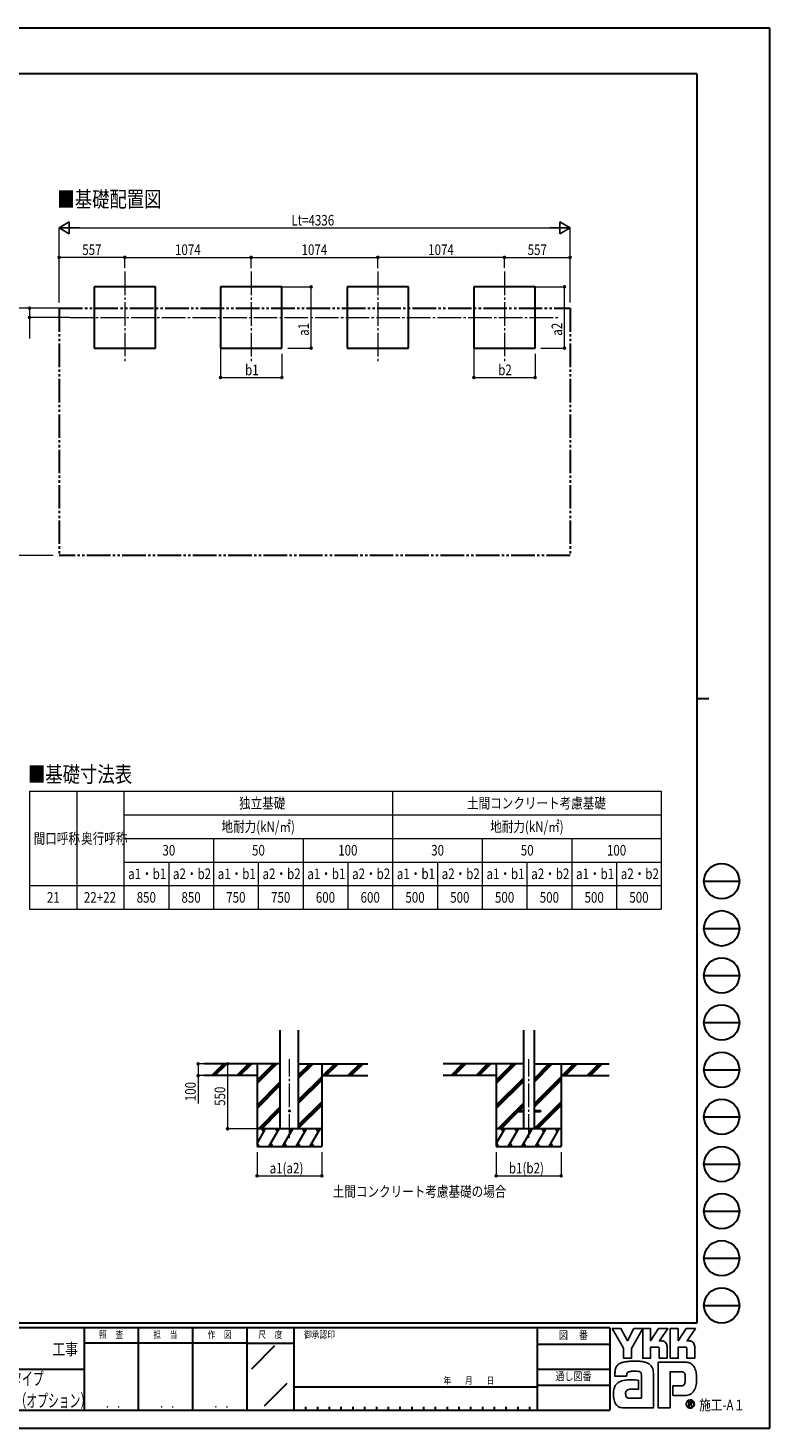
# Model space of a CAD drawing. Units: millimetres. Extents: x 0 to 16820, y 0 to 11880.
# Drawn here: x 10525 to 16820, y 0 to 11880 of the extents above; entities that cross this region are included whole.
import ezdxf
from ezdxf.enums import TextEntityAlignment as Align

# ---------------------------------------------------------------- set-up
doc = ezdxf.new("R2010")
doc.units = ezdxf.units.MM
doc.linetypes.add('YCENTER_1', pattern=[13, 10, -1, 1, -1])
doc.linetypes.add('YDIVIDE_1', pattern=[15, 10, -1, 1, -1, 1, -1])
for name, color, linetype, lineweight in [('TABLE1', 255, 'Continuous', 13), ('USER1', 3, 'Continuous', 13), ('YKK_12', 2, 'Continuous', 13), ('YKK_13', 4, 'Continuous', 30), ('YKK_A1', 4, 'Continuous', 30), ('YKK_D', 6, 'Continuous', 13), ('YKK_ZWAK', 7, 'Continuous', 30)]:
    doc.layers.add(name, color=color, linetype=linetype, lineweight=lineweight)
doc.styles.add('text-b', font='extslim2.shx', dxfattribs={"width": 0.8, "bigfont": 'extfont2.shx'})

msp = doc.modelspace()

# ---------------------------------------------------------------- linework, layer by layer
at = {"layer": 'TABLE1'}
for p, q in [((10538.03961511674, 5402.64824139874), (15898.03961511674, 5402.64824139874)), ((10538.03961511674, 5402.64824139874), (10538.03961511674, 4402.648241398739)), ((10938.03961511674, 5402.64824139874), (10938.03961511674, 4402.648241398739)), ((11338.03961511674, 5402.64824139874), (11338.03961511674, 4402.648241398739)), ((13618.03961511674, 5402.64824139874), (13618.03961511674, 4402.648241398739)), ((15898.03961511674, 5402.64824139874), (15898.03961511674, 4802.648241398739)), ((11338.03961511674, 5202.64824139874), (15898.03961511674, 5202.64824139874)), ((11338.03961511674, 5002.648241398739), (15898.03961511674, 5002.648241398739)), ((12098.03961511674, 5002.648241398739), (12098.03961511674, 4402.648241398739)), ((12858.03961511674, 5002.648241398739), (12858.03961511674, 4402.648241398739)), ((14378.03961511674, 5002.648241398739), (14378.03961511674, 4402.648241398739)), ((15138.03961511674, 5002.648241398739), (15138.03961511674, 4402.648241398739)), ((11338.03961511674, 4802.648241398739), (15898.03961511674, 4802.648241398739)), ((11718.03961511674, 4802.648241398739), (11718.03961511674, 4402.648241398739)), ((12478.03961511674, 4802.648241398739), (12478.03961511674, 4402.648241398739)), ((13238.03961511674, 4802.648241398739), (13238.03961511674, 4402.648241398739)), ((13998.03961511674, 4802.648241398739), (13998.03961511674, 4402.648241398739)), ((14758.03961511674, 4802.648241398739), (14758.03961511674, 4402.648241398739)), ((15518.03961511674, 4802.648241398739), (15518.03961511674, 4402.648241398739)), ((15898.03961511674, 4802.648241398739), (15898.03961511674, 4402.648241398739)), ((10538.03961511674, 4602.648241398739), (15898.03961511674, 4602.648241398739)), ((10538.03961511674, 4402.648241398739), (15898.03961511674, 4402.648241398739))]:
    msp.add_line(p, q, dxfattribs=at)
at = {"layer": 'YKK_12', "linetype": 'YCENTER_1', "ltscale": 20}
for p, q in [((11345.0396151167, 9813.919457749294), (11345.0396151167, 9033.749676424803)), ((12419.0396151167, 9813.419457749294), (12419.0396151167, 9033.249676424799)), ((13493.0396151167, 9813.41945774929), (13493.0396151167, 9033.249676424799)), ((14567.0396151167, 9813.919457749293), (14567.0396151167, 9033.749676424799)), ((10880.00476803047, 9423.834567087046), (15032.07446220292, 9423.834567087046)), ((12742.79011446195, 2463.44461137828), (12742.79002583122, 3129.480736945343)), ((14772.94156290849, 2463.444611178893), (14772.94147427777, 3129.480736745956))]:
    msp.add_line(p, q, dxfattribs=at)
at = {"layer": 'YKK_13', "ltscale": 20}
for p, q in [((14672.94155272117, 2694.499520078098), (14672.94155272117, 2685.499520078098)), ((14672.94155272117, 2694.499520078098), (14727.74155272116, 2694.499520078098)), ((14672.94155272117, 2685.499520078098), (14727.74155272116, 2685.499520078098)), ((14818.14155272117, 2694.499520078098), (14872.94155272117, 2694.499520078098)), ((14818.14155272117, 2685.499520078098), (14872.94155272117, 2685.499520078098)), ((14872.94155272117, 2694.499520078098), (14872.94155272117, 2685.499520078098))]:
    msp.add_line(p, q, dxfattribs=at)
msp.add_circle((12742.79010427464, 2689.999521643298), 5, dxfattribs=at)
at = {"layer": 'YKK_A1'}
for p, q in [((11605.0396151167, 9683.83456708705), (11085.0396151167, 9683.83456708705)), ((11085.0396151167, 9683.83456708705), (11085.0396151167, 9163.834567087048)), ((11605.0396151167, 9163.834567087048), (11605.0396151167, 9683.83456708705)), ((12679.0396151167, 9683.334567087048), (12159.0396151167, 9683.334567087048)), ((12159.0396151167, 9683.334567087048), (12159.0396151167, 9163.334567087048)), ((12679.0396151167, 9163.334567087048), (12679.0396151167, 9683.334567087048)), ((13753.0396151167, 9683.334567087046), (13233.0396151167, 9683.334567087046)), ((13233.0396151167, 9683.334567087046), (13233.0396151167, 9163.334567087046)), ((13753.0396151167, 9163.334567087046), (13753.0396151167, 9683.334567087046)), ((14827.0396151167, 9683.834567087048), (14307.0396151167, 9683.834567087048)), ((14307.0396151167, 9683.834567087048), (14307.0396151167, 9163.834567087048)), ((14827.0396151167, 9163.834567087048), (14827.0396151167, 9683.834567087048)), ((11085.0396151167, 9163.834567087048), (11605.0396151167, 9163.834567087048)), ((12159.0396151167, 9163.334567087048), (12679.0396151167, 9163.334567087048)), ((13233.0396151167, 9163.334567087046), (13753.0396151167, 9163.334567087046)), ((14307.0396151167, 9163.834567087048), (14827.0396151167, 9163.834567087048)), ((12665.04009576436, 3089.999528473811), (12016.83938240385, 3089.999520277485)), ((12083.52576146915, 2991.403046876167), (12182.12330549161, 3089.999525642193)), ((12096.26441751523, 2989.999521281792), (12196.26548837005, 3089.999525642193)), ((12110.40688597591, 2989.999521460621), (12210.40775651272, 3089.999525642193)), ((12295.65793287189, 2991.403044193812), (12394.25547689435, 3089.999522959839)), ((12308.39659428274, 2989.99952396415), (12408.3976597728, 3089.999522959839)), ((12322.53906274341, 2989.999524142975), (12422.53992791547, 3089.999522959839)), ((12467.79010427464, 3089.999520277485), (12467.79010427464, 2389.999993299945)), ((12467.79010427464, 2923.118971012243), (12634.67209931821, 3089.999520277485)), ((12467.79010427464, 2937.261422319805), (12620.52983117554, 3089.999520277485)), ((12467.79010427464, 2951.403473674931), (12606.38764829709, 3089.999520277485)), ((12820.54009841122, 2967.500754730055), (12943.0399265936, 3089.999521637983)), ((12820.540098112, 2981.643329191534), (12928.89744617115, 3089.999521637983)), ((12820.54009781279, 2995.785388837485), (12914.75524852196, 3089.999521637983)), ((12820.54011278493, 3089.999528473811), (13408.40977814067, 3089.999521040355)), ((13017.79010427464, 3089.999520277485), (13017.79010427464, 2389.999993299945)), ((13026.88657346392, 2989.999525864612), (13126.88765261978, 3089.999524600127)), ((13041.02877008953, 2989.999525685787), (13141.0298353194, 3089.999524421299)), ((13055.17123819252, 2989.999525506963), (13155.17210328324, 3089.999524242478)), ((13239.01919896379, 2989.999523182254), (13339.02027811964, 3089.999521917766)), ((13253.16136604814, 2989.999523003429), (13353.16243127802, 3089.999521738944)), ((13267.30340959527, 2989.999522824608), (13367.30427468598, 3089.999521560123)), ((14727.74155272117, 3089.999528686011), (14046.99083085039, 3089.999520078098)), ((14113.67720991569, 2991.40304667678), (14212.27475393814, 3089.999525442807)), ((14126.41586596176, 2989.999521082406), (14226.41693681659, 3089.999525442807)), ((14140.55833442244, 2989.999521261234), (14240.55920495926, 3089.999525442807)), ((14325.80938131843, 2991.403043994426), (14424.40692534089, 3089.999522760452)), ((14338.54804272928, 2989.999523764764), (14438.54910821933, 3089.999522760452)), ((14352.69051118994, 2989.999523943589), (14452.691376362, 3089.999522760452)), ((14497.94155272117, 3089.999520078098), (14497.94155272117, 2389.999993100563)), ((14497.94155272117, 2923.118970812855), (14664.82354776474, 3089.999520078098)), ((14497.94155272117, 2937.261422120418), (14650.68127962207, 3089.999520078098)), ((14497.94155272117, 2951.403473475542), (14636.53909674363, 3089.999520078098)), ((14818.14155272117, 2934.951042390214), (14973.19137504014, 3089.999521438596)), ((14818.14155272117, 2949.093682294941), (14959.04889461768, 3089.999521438596)), ((14818.14155272117, 2963.235746772913), (14944.90669696849, 3089.999521438596)), ((14818.14155272117, 3089.999528686011), (15456.14767032656, 3089.999520618592)), ((15047.94155272117, 3089.999520078098), (15047.94155272117, 2389.999993100559)), ((15057.03802191046, 2989.999525665229), (15157.03910106632, 3089.999524400741)), ((15071.18021853606, 2989.999525486405), (15171.18128376594, 3089.999524221916)), ((15085.32268663906, 2989.999525307576), (15185.32355172977, 3089.999524043091)), ((15269.17064741032, 2989.999522982868), (15369.17172656618, 3089.999521718379)), ((15283.31281449468, 2989.999522804046), (15383.31387972455, 3089.999521539557)), ((15297.4548580418, 2989.999522625221), (15397.45572313251, 3089.999521360736)), ((12467.79010427464, 2989.999525979636), (12016.83938240385, 2989.999520277485)), ((12820.54010230095, 2783.655284086839), (13017.79010427464, 2980.903154954369)), ((13017.79010427464, 2989.999525979636), (13408.40977814067, 2989.999521040354)), ((14497.94155272117, 2989.999525780251), (14046.99083085039, 2989.999520078098)), ((14818.14155272117, 2751.105637534144), (15047.94155272117, 2980.903154754984)), ((15047.94155272117, 2989.999525780251), (15456.14767032655, 2989.999520618593)), ((12467.79010427464, 2739.273137392022), (12665.04009902697, 2936.52100103828)), ((12467.79010427464, 2725.131086036896), (12665.0400993276, 2922.378977452194)), ((12467.79010427464, 2710.988634729333), (12665.04009962823, 2908.23692121212)), ((12820.54010260017, 2769.513209670582), (13017.79010427464, 2966.76110770732)), ((12820.5401028994, 2755.370422935281), (13017.79010427464, 2952.618715439673)), ((14497.94155272117, 2739.273137192633), (14727.74155272117, 2969.070654413478)), ((14497.94155272117, 2725.131085837507), (14727.74155272117, 2954.928635059576)), ((14497.94155272117, 2710.988634529948), (14727.74155272117, 2940.78664366293)), ((14818.14155272117, 2736.963558285865), (15047.94155272117, 2966.761107507933)), ((14818.14155272117, 2722.820706107301), (15047.94155272117, 2952.618715240287)), ((12820.54010678914, 2571.524952292057), (13017.79010427464, 2768.772818671458)), ((12820.54010708834, 2557.382877875804), (13017.79010427464, 2754.630771424409)), ((12820.54010738758, 2543.240091140506), (13017.79010427464, 2740.488379156759)), ((14510.79965052023, 2539.999520078098), (14727.74155272117, 2756.939688699298)), ((14679.44314410797, 2694.499520078102), (14727.74155272117, 2742.797570382092)), ((14819.16578261391, 2539.999520078098), (15047.94155272117, 2768.772818472077)), ((14833.30801254403, 2539.999520078098), (15047.94155272117, 2754.630771225031)), ((14847.45095689623, 2539.999520078098), (15047.94155272117, 2740.488378957369)), ((12480.64820207369, 2539.999520277485), (12665.0401035364, 2724.38994826706)), ((12494.79054947082, 2539.999520277485), (12665.04010383704, 2710.247811621084)), ((12508.93393180858, 2539.999520277485), (12665.04010413768, 2696.105152257354)), ((14524.94199791736, 2539.999520078098), (14672.94155272117, 2687.997976924358)), ((14539.08538025512, 2539.999520078101), (14684.58588389366, 2685.499520078098)), ((14693.58591504655, 2694.499520078102), (14727.74155272117, 2728.65503952566)), ((12467.79010427464, 2414.549896170331), (12540.21919191842, 2540.000008558735)), ((13017.79010427464, 2539.999520277485), (12467.79010427464, 2539.999520277485)), ((12525.21772707467, 2514.016884779437), (12510.21601809029, 2539.999520277485)), ((12569.08641718878, 2390.000481581195), (12655.68920039191, 2540.000008558735)), ((12640.68871211065, 2514.018883680805), (12625.6882238294, 2540.000496839985)), ((12684.55663203253, 2390.000481581195), (12771.15941523566, 2540.000008558735)), ((12756.15795039191, 2514.016884779437), (12741.15624140753, 2539.999520277485)), ((12800.02635859503, 2389.999993299945), (12886.62914179816, 2539.999520277485)), ((12871.62840937628, 2514.01766297768), (12856.62718867315, 2540.000008558735)), ((12915.49657343878, 2389.999993299945), (13002.0993566419, 2539.999520277485)), ((12987.09896309881, 2514.018231308233), (12972.09838007941, 2540.000008558735)), ((14497.94155272117, 2414.549895970948), (14570.37064036495, 2540.000008359351)), ((15047.94155272118, 2539.999520078098), (14497.94155272117, 2539.999520078098)), ((14555.3691755212, 2514.016884580051), (14540.36746653683, 2539.999520078101)), ((14599.23786563531, 2390.000481381809), (14685.84064883844, 2540.000008359351)), ((14670.84016055719, 2514.018883481418), (14655.83967227594, 2540.000496640602)), ((14714.70808047907, 2390.000481381809), (14801.31086368219, 2540.000008359351)), ((14786.30939883844, 2514.016884580051), (14771.30768985406, 2539.999520078101)), ((14830.17780704157, 2389.999993100559), (14916.78059024469, 2539.999520078101)), ((14901.77985782282, 2514.017662778293), (14886.77863711969, 2540.000008359351)), ((14945.64802188532, 2389.999993100559), (15032.25080508844, 2539.999520078098)), ((15017.25041154535, 2514.018231108849), (15002.24982852594, 2540.000008359351)), ((12467.79010427464, 2389.999993299945), (13017.79010427464, 2389.999993299945)), ((12468.61571406378, 2415.980202650532), (12483.61473750128, 2390.000969862446)), ((12584.08544062628, 2415.979714369282), (12599.08446406378, 2390.000481581195)), ((12699.55541132941, 2415.979134535297), (12714.55419062628, 2390.000481581195)), ((12815.02611445441, 2415.980523085102), (12830.02587031378, 2389.999993299945)), ((12930.49559687628, 2415.979226088031), (12945.49462031378, 2389.999993299945)), ((14497.94155272117, 2389.999993100559), (15047.94155272117, 2389.999993100559)), ((14498.76716251032, 2415.980202451152), (14513.76618594782, 2390.000969663062)), ((14614.23688907282, 2415.979714169898), (14629.23591251032, 2390.000481381809)), ((14729.70685977594, 2415.97913433591), (14744.70563907282, 2390.000481381809)), ((14845.17756290094, 2415.980522885715), (14860.17731876032, 2389.999993100559)), ((14960.64704532282, 2415.979225888645), (14975.64606876031, 2389.999993100559))]:
    msp.add_line(p, q, dxfattribs=at)
at = {"layer": 'YKK_A1', "linetype": 'YDIVIDE_1', "ltscale": 20}
for p, q in [((10788.0396151167, 9501.64824139874), (15124.03961511669, 9501.64824139874)), ((10788.03961511668, 9501.64824139874), (10788.0396151167, 7402.648241398741)), ((15124.03961511669, 9501.64824139874), (15124.0396151167, 7402.648241398741)), ((15124.0396151167, 7402.648241398741), (10788.0396151167, 7402.648241398741))]:
    msp.add_line(p, q, dxfattribs=at)
at = {"layer": 'YKK_A1', "ltscale": 20}
for p, q in [((12665.04010745614, 2539.999521637983), (12665.04008969842, 3375.350547587634)), ((12820.54010745614, 2539.999521637983), (12820.54008978208, 3375.350547587634)), ((14727.74155272117, 3375.350547388247), (14727.74155272117, 2539.999520078098)), ((14818.14155272117, 3375.350547388247), (14818.14155272117, 2539.999520078098))]:
    msp.add_line(p, q, dxfattribs=at)
at = {"layer": 'YKK_D', "lineweight": -2}
for p, q in [((10788.0396151167, 10183.83456708705), (10874.64215549515, 10233.83456708704)), ((10874.64215549515, 10133.83456708706), (10874.64215549515, 10233.83456708704)), ((15124.0396151167, 10183.83456708705), (15037.43707473825, 10233.83456708704)), ((15037.43707473825, 10233.83456708704), (15037.43707473825, 10133.83456708706)), ((10788.0396151167, 10183.83456708705), (10874.64215549515, 10133.83456708706)), ((10788.0396151167, 10183.83456708705), (10961.2446958736, 10183.83456708705)), ((15124.0396151167, 10183.83456708705), (14950.8345343598, 10183.83456708705)), ((15124.0396151167, 10183.83456708705), (15037.43707473825, 10133.83456708706))]:
    msp.add_line(p, q, dxfattribs=at)
at = {"layer": 'YKK_D'}
for p, q in [((10788.0396151167, 9551.648241398741), (10788.0396151167, 10184.83456708705)), ((10888.0396151167, 10183.83456708705), (15024.0396151167, 10183.83456708705)), ((15124.0396151167, 9551.648241398741), (15124.0396151167, 10184.83456708705)), ((10788.0396151167, 9551.648241398741), (10788.0396151167, 9934.834567087051)), ((11345.0396151167, 9933.83456708705), (10788.0396151167, 9933.83456708705)), ((11345.0396151167, 9843.919457749294), (11345.0396151167, 9934.834567087051)), ((11345.0396151167, 9843.919457749294), (11345.0396151167, 9934.834567087051)), ((11345.0396151167, 9933.83456708705), (12419.0396151167, 9933.83456708705)), ((12419.0396151167, 9843.91945774929), (12419.0396151167, 9934.834567087051)), ((12419.0396151167, 9842.919457749289), (12419.0396151167, 9934.834567087051)), ((12419.0396151167, 9933.83456708705), (13493.0396151167, 9933.83456708705)), ((13493.0396151167, 9843.91945774929), (13493.0396151167, 9934.834567087051)), ((13493.0396151167, 9842.919457749284), (13493.0396151167, 9934.834567087051)), ((14567.0396151167, 9933.83456708705), (13493.0396151167, 9933.83456708705)), ((14567.0396151167, 9843.91945774929), (14567.0396151167, 9934.834567087051)), ((14567.0396151167, 9843.919457749294), (14567.0396151167, 9934.834567087051)), ((14567.0396151167, 9933.83456708705), (15124.0396151167, 9933.83456708705)), ((15124.0396151167, 9551.648241398741), (15124.0396151167, 9934.834567087051)), ((12680.03961511671, 9683.334567087051), (12928.37294845046, 9683.334567087051)), ((12927.37294845046, 9163.334567087051), (12927.37294845046, 9683.334567087051)), ((14828.0396151167, 9683.834567087051), (15078.03961511723, 9683.834567087051)), ((15077.03961511723, 9163.834567087055), (15077.03961511723, 9683.834567087051)), ((10787.0396151167, 9501.648241398743), (10287.03961511672, 9501.648241398743)), ((10787.0396151167, 9501.648241398743), (10537.03961511675, 9501.648241398743)), ((10879.00476803048, 9423.834567087051), (10537.03961511675, 9423.834567087051)), ((10538.03961511675, 9501.648241398743), (10538.03961511675, 9423.834567087051)), ((10538.03961511675, 9423.834567087051), (10538.03961511675, 9244.234567087053)), ((12159.0396151167, 9162.334567087048), (12159.0396151167, 8912.334567087048)), ((12729.03961511668, 9163.334567087051), (12928.37294845046, 9163.334567087051)), ((14307.0396151167, 9162.834567087051), (14307.0396151167, 8912.834567087051)), ((14877.03961511668, 9163.834567087055), (15078.03961511723, 9163.834567087055)), ((12679.0396151167, 9114.318278462237), (12679.0396151167, 8912.334567087048)), ((14827.0396151167, 9114.81827846224), (14827.0396151167, 8912.834567087051)), ((12159.0396151167, 8913.334567087048), (12679.0396151167, 8913.334567087048)), ((14307.0396151167, 8913.834567087048), (14827.0396151167, 8913.834567087048)), ((10738.03961511667, 7402.648241398742), (10287.03961511672, 7402.648241398742)), ((12015.83914877782, 3089.999517562102), (11966.78987064863, 3089.999517562102)), ((11967.78987064863, 3089.999517562102), (11967.78987064863, 2989.999517562101)), ((12217.78987064862, 3089.999522430011), (12217.78987064862, 2539.99952697754)), ((12015.83914877782, 2989.999517562101), (11966.78987064863, 2989.999517562101)), ((11967.78987064863, 2989.999517562101), (11967.78987064863, 2752.799517562101)), ((12466.78987064861, 2539.99952697754), (12216.78987064862, 2539.99952697754)), ((12467.79010427464, 2339.999994665756), (12467.79010427464, 2138.999993299945)), ((13017.79010427464, 2339.999994665756), (13017.79010427464, 2138.999993299945)), ((14497.94155272117, 2339.999994466369), (14497.94155272117, 2138.999993100558)), ((15047.94155272117, 2339.999994466369), (15047.94155272117, 2138.999993100558)), ((12467.79010427464, 2139.999993299945), (13017.79010427464, 2139.999993299945)), ((14497.94155272117, 2139.999993100558), (15047.94155272117, 2139.999993100558))]:
    msp.add_line(p, q, dxfattribs=at)
at = {"layer": 'YKK_D', "linetype": 'ByBlock', "lineweight": -2}
for centre, radius in [((10788.0396151167, 9933.83456708705), 8.5), ((11345.0396151167, 9933.83456708705), 8.5), ((11345.0396151167, 9933.83456708705), 8.5), ((12419.0396151167, 9933.83456708705), 8.5), ((12419.0396151167, 9933.83456708705), 8.5), ((13493.0396151167, 9933.83456708705), 8.5), ((13493.0396151167, 9933.83456708705), 8.5), ((14567.0396151167, 9933.83456708705), 8.5), ((14567.0396151167, 9933.83456708705), 8.5), ((15124.0396151167, 9933.83456708705), 8.5), ((12927.37294845046, 9683.334567087051), 8.500000000000002), ((15077.03961511723, 9683.834567087051), 8.500000000000002), ((10538.03961511675, 9501.648241398743), 8.500000000000002), ((10538.03961511675, 9423.834567087051), 8.5), ((12927.37294845046, 9163.334567087051), 8.5), ((15077.03961511723, 9163.834567087055), 8.5), ((12159.0396151167, 8913.334567087048), 8.5), ((12679.0396151167, 8913.334567087048), 8.5), ((14307.0396151167, 8913.834567087048), 8.5), ((14827.0396151167, 8913.834567087048), 8.5), ((11967.78987064863, 3089.999517562102), 8.500000000000002), ((12217.78987064862, 3089.999522430011), 8.500000000000002), ((11967.78987064863, 2989.999517562101), 8.5), ((12217.78987064862, 2539.99952697754), 8.5), ((12467.79010427464, 2139.999993299945), 8.5), ((13017.79010427464, 2139.999993299945), 8.5), ((14497.94155272117, 2139.999993100558), 8.5), ((15047.94155272117, 2139.999993100558), 8.5)]:
    msp.add_circle(centre, radius, dxfattribs=at)
at = {"layer": 'YKK_ZWAK'}
for p, q in [((16820, 11880), (0, 11880)), ((16820, 0), (16820, 11880)), ((16200.0396151167, 11490), (600.0396151167042, 11490)), ((16200.0396151167, 11490), (16200.0396151167, 890)), ((16200.0396151167, 6190), (16300.03961511671, 6190)), ((16260.0396151167, 4640), (16560.0396151167, 4640)), ((16260.0396151167, 4240), (16560.0396151167, 4240)), ((16260.0396151167, 3840), (16560.0396151167, 3840)), ((16260.0396151167, 3440), (16560.0396151167, 3440)), ((16260.0396151167, 3040), (16560.0396151167, 3040)), ((16260.0396151167, 2640), (16560.0396151167, 2640)), ((16260.0396151167, 2240), (16560.0396151167, 2240)), ((16260.0396151167, 1840), (16560.0396151167, 1840)), ((16260.0396151167, 1440), (16560.0396151167, 1440)), ((16260.0396151167, 1040), (16560.0396151167, 1040)), ((16200.0396151167, 890), (600.0396151167042, 890)), ((11000.0396151167, 850), (8400.039615116702, 850)), ((12380.0396151167, 850), (11000.0396151167, 850)), ((11000.0396151167, 850), (11000.0396151167, 150)), ((11460.0396151167, 850), (11460.0396151167, 150)), ((11920.0396151167, 850), (11920.0396151167, 150)), ((12380.0396151167, 850), (12380.0396151167, 150)), ((12780.0396151167, 850), (12380.0396151167, 850)), ((14845.0396151167, 850), (12780.0396151167, 850)), ((12780.0396151167, 850), (12780.0396151167, 150)), ((14845.0396151167, 850), (14845.0396151167, 150)), ((15460.03961511671, 850), (14845.0396151167, 850)), ((15460.03961511671, 850), (15460.0396151167, 150)), ((12380.0396151167, 720), (11000.0396151167, 720)), ((12380.0396151167, 720), (12780.0396151167, 720)), ((12424.20913674901, 503.4175921086512), (12620.07456743083, 699.2830227904687)), ((14845.0396151167, 710), (15460.0396151167, 710)), ((8400.039615116702, 500), (11000.0396151167, 500)), ((14845.0396151167, 500), (15460.0396151167, 500)), ((12531.34350534824, 188.0230936479484), (12723.78389243546, 380.4634807351613)), ((15460.0396151167, 360), (14845.0396151167, 360)), ((12780.0396151167, 350), (14845.0396151167, 350)), ((8400.039615116702, 150), (11000.0396151167, 150)), ((11000.0396151167, 150), (12380.0396151167, 150)), ((12380.0396151167, 150), (12780.0396151167, 150)), ((12780.0396151167, 150), (14845.0396151167, 150)), ((12880.0396151167, 180), (12880.0396151167, 150)), ((12980.0396151167, 180), (12980.0396151167, 150)), ((13080.0396151167, 180), (13080.0396151167, 150)), ((13180.0396151167, 180), (13180.0396151167, 150)), ((13280.0396151167, 180), (13280.0396151167, 150)), ((13380.0396151167, 180), (13380.0396151167, 150)), ((13480.0396151167, 180), (13480.0396151167, 150)), ((13580.0396151167, 180), (13580.0396151167, 150)), ((13680.0396151167, 180), (13680.0396151167, 150)), ((13780.0396151167, 180), (13780.0396151167, 150)), ((13880.0396151167, 180), (13880.0396151167, 150)), ((13980.0396151167, 180), (13980.0396151167, 150)), ((14080.0396151167, 180), (14080.0396151167, 150)), ((14180.0396151167, 180), (14180.0396151167, 150)), ((14280.0396151167, 180), (14280.0396151167, 150)), ((14380.0396151167, 180), (14380.0396151167, 150)), ((14480.0396151167, 180), (14480.0396151167, 150)), ((14580.0396151167, 180), (14580.0396151167, 150)), ((14680.0396151167, 180), (14680.0396151167, 150)), ((14780.0396151167, 180), (14780.0396151167, 150)), ((14845.0396151167, 150), (15460.0396151167, 150)), ((0, 0), (16820, 0))]:
    msp.add_line(p, q, dxfattribs=at)
at = {"layer": 'YKK_ZWAK', "linetype": 'ByBlock', "lineweight": -2}
msp.add_lwpolyline([(15482.0396151167, 844.0000000000003), (15555.66237089088, 844.0000000000003), (15610.94277504012, 739.8007716059449), (15666.07782598634, 844.0000000000003), (15739.75288174478, 844.0000000000003), (15645.34325949663, 676.0199219619388), (15645.34325949663, 591.7320447208181), (15578.19415502175, 591.7320447208181), (15578.19415502175, 678.2851225792009)], close=True, dxfattribs=at)
for points in [[(15899.53408822332, 739.5766288162308, -0.0517260100804869), (15909.78943889997, 738.533132234413, -0.0524994454876206), (15919.0118655456, 735.5739295104094), (15927.09821759357, 730.9552820591371), (15933.94544020904, 724.932633221577), (15939.45052296854, 717.7627808330258), (15943.51090356524, 709.7011118296423), (15946.02198203061, 701.0050508093104), (15946.88255449899, 691.9299847081897), (15946.88255449899, 591.5635980182452), (15880.82088216451, 591.5635980182452), (15880.8208821645, 677.1807099244277, 0.432687496610367), (15871.09384475163, 686.781838519468), (15807.53909511892, 686.7821719710893), (15807.53909511892, 591.8067589840563), (15739.82827522859, 591.8067589840563), (15739.82827522859, 844.0000000000003), (15807.53909511892, 844.0000000000003), (15807.53909511892, 740.8304699974799), (15874.13803092815, 844.0000000000003), (15953.67747713021, 844.0000000000003), (15882.31856353214, 739.5766288162308), (15884.84798095304, 739.5766288162308), (15887.63889829526, 739.5766288162308), (15890.5052091213, 739.5766288162308), (15893.26420309651, 739.5766288162308), (15895.73045300394, 739.5766288162308), (15897.72056928837, 739.5766288162308), (15899.04980395344, 739.5766288162308)], [(16133.46308798045, 739.5766288162308, -0.051662923521697), (16143.72433921583, 738.5331316810161, -0.052337619024468), (16152.96345577454, 735.5739392585621), (16161.07340434978, 730.9552820591371), (16167.94847500883, 724.932633221577), (16173.48072659131, 717.7627808330258), (16177.56487990813, 709.7011118296423), (16180.09361810846, 701.0050508093104), (16180.95962434144, 691.9299847081897), (16180.95962434144, 591.7320447208181), (16114.7478442599, 591.7320447208181), (16114.7478442599, 677.1807099244277, 0.4355136938325048), (16105.02293091644, 686.7818394286471), (16041.5394130364, 686.7821719710893), (16041.5394130364, 591.7320447208181), (15973.79191523504, 591.7320447208181), (15973.79191523504, 844.0000000000003), (16041.5394130364, 844.0000000000003), (16041.5394130364, 740.8304699974799), (16108.06499302355, 844.0000000000003), (16187.60511844618, 844.0000000000003), (16116.24552562754, 739.5766288162308), (16118.80211187143, 739.5766288162308), (16121.605255184, 739.5766288162308), (16124.47360367177, 739.5766288162308), (16127.22716388238, 739.5766288162308), (16129.68322548119, 739.5766288162308), (16131.66247423641, 739.5766288162308), (16132.98287903401, 739.5766288162308)], [(15662.91218092487, 567.6860252323961, -0.0180942879063277), (15697.35196999508, 567.4402734175534, -0.024721181581454), (15731.1361073064, 564.3410429206155, -0.0366161642978948), (15762.15015986351, 557.6726158768563, -0.0581115096325855), (15788.27967755209, 546.7192946378444, -0.0337497950622461), (15799.19627887524, 539.3668839425926, -0.0375211763668324), (15808.23952315057, 531.1807686150203, -0.0393566523854136), (15815.53818715258, 522.1658054656599, -0.0386002362161858), (15821.22105308723, 512.326845118911, -0.0354232381635762), (15825.41689638801, 501.6687475732774), (15828.25464343253, 490.1961257534733), (15829.8623585333, 477.9144593182911), (15830.36973630274, 464.8279165018628), (15830.36973630274, 170), (15589.10447511629, 170.0000000000003, -0.0288918040959043), (15567.67857778378, 171.1248670506894, -0.0439148256206971), (15548.8502385584, 174.880287062611, -0.0601774642462495), (15532.64498601894, 181.8372446767763, -0.0699030293254474), (15519.08859028458, 192.5667639554563, -0.0657969275874251), (15508.20684541178, 207.6398730138449, -0.0519690664885366), (15500.02554953873, 227.6276046340226, -0.037389254081128), (15494.57047806523, 253.100975502073, -0.0261026920733818), (15491.86742854526, 284.6310166371912, -0.034557490484889), (15492.56395994883, 311.4866450977667, -0.0418775417324693), (15496.60263022985, 333.8684713664961, -0.0482592614009314), (15503.49547100864, 352.2236898467403, -0.05136136850738901), (15512.75451904738, 366.9995085917539, -0.0495295333776397), (15523.89178334025, 378.6430964612092, -0.0433268324194203), (15536.41929136677, 387.6016726041797, -0.0348912343847105), (15549.84906445659, 394.3224037823438, -0.0260863881558032), (15563.69314332336, 399.252503107786, -0.0293575308065985), (15587.82441380811, 404.9280353426406, -0.0223981620624572), (15612.30012444337, 408.0855503525918, -0.0175298338817346), (15636.02240259984, 409.2497273066887, -0.014178891883078), (15657.89340207022, 408.9452725179793), (15676.81494483422, 407.6966362860414), (15691.68987542433, 406.0291497746836), (15701.42038938023, 404.4669424524338), (15704.90750781172, 403.5343726031084), (15704.90750781172, 327.0548150909369), (15693.84436308789, 328.2223952591747), (15681.71144595861, 328.8792015550945), (15669.2925769673, 329.1332300501037), (15657.37293509853, 329.0951936979098), (15646.73634089573, 328.8751262316452), (15638.16729412291, 328.5817029432922), (15632.45029454405, 328.3249575659833), (15630.37052114373, 328.2156030534257), (15621.72404322537, 326.635735996229), (15614.26823897479, 324.1613354419003), (15608.00446683314, 320.7754208760679), (15602.93340602101, 316.4623702255089), (15599.05369809722, 311.205882196426), (15596.36670150296, 304.9910139361718), (15594.87173701762, 297.8007849303739), (15594.57016308237, 289.6195731058096), (15595.52446799009, 280.6226173708013), (15597.43579468784, 273.1851520757428), (15600.18527957499, 267.1652201204822), (15603.65405905096, 262.4208644048674), (15607.72123185341, 258.8101278287459), (15612.26793438173, 256.1896948508157), (15617.17462381475, 254.4189668120743), (15622.3210781107, 253.3546281712198), (15728.52468642126, 253.3546281712198), (15728.52468642126, 449.8524612666622), (15728.55525134713, 453.748470484238), (15728.35216439524, 457.5568602476529), (15727.85361649327, 461.2266890137899), (15726.99847778948, 464.7076944601069), (15725.72493921156, 467.9509727052125), (15723.97119168719, 470.9055822059892), (15721.67474692348, 473.522619081045), (15718.77515428927, 475.7511417872627), (15712.54670161752, 478.196335856871), (15702.58796954846, 480.2679586102892), (15689.88246947455, 481.7962049037944), (15675.41439200879, 482.6119488142386), (15660.16724854363, 482.546743639049), (15645.12522969203, 481.4321426756456, 0.0278510171638468), (15631.27224442415, 479.0983507000919, 0.0451842178209498), (15619.59171388474, 475.3768826056258), (15614.94542188795, 472.7598543754421), (15611.31770479746, 469.564121570579), (15608.57569133663, 465.8331629527018), (15606.58421661105, 461.6097694180284), (15605.21083260861, 456.9380903039269), (15604.32173287608, 451.8615957271903), (15603.78175251904, 446.4223973634618), (15603.45844352539, 440.6653237706842), (15503.48872165118, 440.4221628048732), (15503.78010727782, 454.0948729774321), (15504.33570970808, 469.4561254991693, -0.0225565707222758), (15506.007306951, 485.7446458153758, -0.0353400380862284), (15509.64558445324, 502.1991198294108, -0.0492317925525791), (15516.10154079846, 518.0581100992845, -0.0615201336222398), (15526.22613620313, 532.5602283471042, -0.0665503349233684), (15540.87033439088, 544.944083885634, -0.0613986076075888), (15560.88510417098, 554.4482871525096, -0.0280346944577528), (15576.80318650706, 558.4594218195165, -0.0153550189529216), (15600.52335454503, 562.4798889286121, -0.0133333084937711), (15629.9311588837, 565.7939945686489, -0.0145431579434434)], [(16190.90355356851, 355.0809600034327, -0.0353121700799632), (16184.48926369659, 333.741919014252, -0.0584774722804379), (16176.1396270809, 317.4070886848169, -0.0288820706933246), (16167.89651836014, 306.8630700286671, -0.0309550164657821), (16159.12584037369, 298.0566897770042), (16149.89954667224, 290.8856402574066), (16140.28857553754, 285.2481094858098), (16130.36584215895, 281.041017244934), (16120.20198547628, 278.1624804485453), (16109.86968209104, 276.5106160104098), (16099.43957094301, 275.9821824031447), (15996.71900574049, 275.9821824031447), (15996.71900574049, 356.6742659207912), (16054.64293636721, 356.6742659207912), (16065.32300068679, 356.8230152266923), (16074.71322513466, 357.7324915764717), (16082.77217725575, 360.0961791770915, 0.0882671288460553), (16089.45907860697, 364.6074412252267, 0.083745158605346), (16094.73191770722, 371.9602936575856, 0.0582862445597222), (16098.549497476, 382.8483857418389, 0.0360435238119385), (16100.87040670155, 397.9654429663518, 0.0220734031753504), (16101.65324386544, 418.0051641029055), (16101.52817421079, 430.7364774069249), (16100.92095101684, 442.2044375933875), (16099.48439950095, 452.2752410572989), (16096.87347561106, 460.8144021248349, 0.0731117326214678), (16092.73967547629, 467.6891593819316, 0.0872511803861705), (16086.73703123286, 472.7652379649781, 0.0774473946688399), (16078.51858716563, 475.9089741156167, 0.0554369345174518), (16067.73756750943, 476.9866152750818), (15972.38796630674, 476.9866440129898), (15972.38796630674, 170), (15872.46035610817, 170), (15872.46035610817, 558.4170402955432), (16104.70488883957, 558.4170402955428, -0.0403107082291994), (16121.79965946799, 556.423608674998, -0.0421968599351876), (16136.45934012634, 552.1820177264203, -0.0418847103820418), (16148.84369199584, 546.192966042733, -0.0395540362689687), (16159.11263173817, 538.9574511760753, -0.0359405218764401), (16167.42608911663, 530.9764382854225), (16173.94395502339, 522.7511679080072), (16178.82619251571, 514.7818729028093), (16182.23248369879, 507.5699088386098, -0.0447197629795074), (16189.87338312965, 486.4434519008104, -0.0307122268322105), (16194.88071275963, 461.681599134562, -0.0238664630145888), (16197.37106946864, 434.7245374323498, -0.0211327548680144), (16197.46077505102, 407.0121532800136, -0.0215073458566774), (16195.26616830111, 379.9843383047888, -0.0254174505855289)], [(16168.32869335116, 228.5604034305477, 0.1995970972806858), (16143.34702608093, 238.9030981950386, 0.4133553441987413), (16108.12090384331, 203.6676323732423, 0.2001979443820198), (16118.4542523865, 178.7235784400534, 0.1990897109272768), (16143.3470246776, 168.394785725047, 0.1986844442601123), (16168.32869134707, 178.7235830930669, 0.200316005725648), (16178.61986972525, 203.6676283048752, 0.2004703921328915), (16168.32869554479, 228.5604046769911)], [(16143.34702671511, 172.0405105597094, -0.2010974043379156), (16121.07515355527, 181.3255493743245, -0.2013724321324656), (16111.80880257251, 203.6676276548865, -0.2003690060463346), (16121.07514827695, 225.995814172142, -0.2001962315093685), (16143.34702771584, 235.2245492588708, -0.1992934801777829), (16165.70779706421, 225.9958135811791, -0.1992059581228088), (16174.97414904726, 203.6676275122674, -0.4132862458215515), (16143.34702341657, 172.0405133998218)], [(16152.93158731856, 219.5559331440612, -0.1965184448751553), (16154.71934225587, 214.8060817053191), (16154.44081543597, 212.6632027500646), (16153.67397540691, 210.9739811803103), (16152.52269653248, 209.6868581908914), (16151.09225800175, 208.7502130181164), (16149.48658056271, 208.1117456777186), (16147.80890574273, 207.7191561854315), (16146.16451273092, 207.5221822187132), (16144.65732227523, 207.467844572722), (16140.68863645614, 207.467844572722), (16142.6916579315, 204.0608741690678), (16155.78635139482, 181.5691640521212), (16161.02789657126, 181.5691640521212), (16148.40118608403, 203.2186406562029), (16149.58302988434, 203.453650975115), (16150.71053603866, 203.7518288074923), (16151.78030844412, 204.1124949327595), (16152.79030943898, 204.5356493509167), (16153.73578447923, 205.0212920619637), (16154.61537512371, 205.569423065901), (16155.42500604898, 206.1786839215786), (16156.16060193159, 206.8497538495705, 0.2001816900370092), (16159.21210401777, 214.8060864418912), (16159.16343609318, 215.9777991555335), (16159.01672444901, 217.1073429715774), (16158.77492192435, 218.1913790091038), (16158.43734929863, 219.2244735035133), (16158.00672345414, 220.2039095725063), (16157.48236517033, 221.124253451484), (16156.86699132948, 221.9834674787211), (16156.16060193159, 222.7761178896192), (16155.23482428801, 223.5945786823632), (16154.20648433763, 224.3077602859989), (16153.08101584503, 224.9156627005265), (16151.86317335425, 225.4155690436463), (16150.55703218874, 225.8068000947835), (16149.16734689251, 226.0873181922136), (16147.6988720096, 226.2571233359364), (16146.15500364287, 226.3141778642274), (16130.99683807302, 226.3141778642274), (16130.99683807302, 181.7185925785974), (16135.57818085066, 181.7185925785974), (16135.57818085066, 221.7654376741812), (16146.15500364287, 221.7654376741812), (16147.24719032729, 221.729438983712), (16148.2748510571, 221.6228013534539), (16149.23526895, 221.4462040039824), (16150.12572712369, 221.2010053764466), (16150.94350869585, 220.8885639119966), (16151.68589678421, 220.5095588312072), (16152.34949528588, 220.0646693546538)]]:
    msp.add_lwpolyline(points, format="xyb", close=True, dxfattribs=at)
at = {"layer": 'YKK_ZWAK'}
for centre in [(16410.0396151167, 4640), (16410.0396151167, 4240), (16410.0396151167, 3840), (16410.0396151167, 3440), (16410.0396151167, 3040), (16410.0396151167, 2640), (16410.0396151167, 2240), (16410.0396151167, 1840), (16410.0396151167, 1440), (16410.0396151167, 1040)]:
    msp.add_circle(centre, 150, dxfattribs=at)

# ---------------------------------------------------------------- texts
at = {"layer": 'TABLE1', "style": 'text-b', "width": 0.8}
for s, p in [('独立基礎', (12314.83961511674, 5257.64824139874)), ('土間コンクリート考慮基礎', (14249.23961511674, 5257.64824139874)), ('地耐力(kN/㎡)', (12166.03961511674, 5057.64824139874)), ('地耐力(kN/㎡)', (14446.03961511674, 5057.64824139874)), ('間口呼称', (10572.43961511674, 4957.648241398739)), ('奥行呼称', (10974.83961511674, 4957.648241398739)), ('30', (11665.23961511674, 4857.64824139874)), ('50', (12425.23961511674, 4857.64824139874)), ('100', (13156.43961511674, 4857.64824139874)), ('30', (13945.23961511674, 4857.64824139874)), ('50', (14705.23961511674, 4857.64824139874)), ('100', (15436.43961511674, 4857.64824139874)), ('a1・b1', (11374.43961511674, 4657.64824139874)), ('a2・b2', (11754.43961511674, 4657.64824139874)), ('a1・b1', (12134.43961511674, 4657.64824139874)), ('a2・b2', (12514.43961511674, 4657.64824139874)), ('a1・b1', (12894.43961511674, 4657.64824139874)), ('a2・b2', (13274.43961511674, 4657.64824139874)), ('a1・b1', (13654.43961511674, 4657.64824139874)), ('a2・b2', (14034.43961511674, 4657.64824139874)), ('a1・b1', (14414.43961511674, 4657.64824139874)), ('a2・b2', (14794.43961511674, 4657.64824139874)), ('a1・b1', (15174.43961511674, 4657.64824139874)), ('a2・b2', (15554.43961511674, 4657.64824139874)), ('21', (10685.23961511674, 4457.648241398739)), ('22+22', (10998.83961511674, 4457.648241398739)), ('850', (11446.43961511674, 4457.648241398739)), ('850', (11826.43961511674, 4457.648241398739)), ('750', (12206.43961511674, 4457.648241398739)), ('750', (12586.43961511674, 4457.648241398739)), ('600', (12966.43961511674, 4457.648241398739)), ('600', (13346.43961511674, 4457.648241398739)), ('500', (13726.43961511674, 4457.648241398739)), ('500', (14106.43961511674, 4457.648241398739)), ('500', (14486.43961511674, 4457.648241398739)), ('500', (14866.43961511674, 4457.648241398739)), ('500', (15246.43961511674, 4457.648241398739)), ('500', (15626.43961511674, 4457.648241398739))]:
    msp.add_text(s, height=90, dxfattribs=at).set_placement(p)
at = {"layer": 'USER1', "style": 'text-b'}
for s, height, width, p in [('■基礎配置図', 135, 0.8, (10773.6396151167, 10360.13050291816)), ('■基礎寸法表', 135, 0.8, (10523.63961511674, 5479.648241398741)), ('土間コンクリート考慮基礎の場合', 90, 0.8, (13110, 1962)), ('サイクルポート アリュース Z ミニ 750タイプ', 112, 0.6, (8808.519615116704, 362.3333333333334)), (' 奥行連結セット 姿図 22・22-21 車止めバー付き（オプション）', 112, 0.6, (8441.159615116703, 175.6666666666667))]:
    msp.add_text(s, height=height, dxfattribs=dict(at, width=width)).set_placement(p)
at = {"layer": 'YKK_D', "style": 'text-b', "width": 0.8}
for s, p in [('Lt=4336', (12759.2396151167, 10203.83456708705)), ('557', (10984.9396151167, 9953.834567087048)), ('1074', (11771.6396151167, 9953.834567087048)), ('1074', (12845.6396151167, 9953.834567087048)), ('1074', (13919.6396151167, 9953.834567087048)), ('557', (14763.9396151167, 9953.834567087048)), ('b1', (12366.2396151167, 8933.334567087048)), ('b2', (14514.2396151167, 8933.83456708705)), ('a1(a2)', (12574.79010427464, 2159.999993299945)), ('b1(b2)', (14604.94155272117, 2159.999993100558))]:
    msp.add_text(s, height=90, dxfattribs=at).set_placement(p)
for s, p in [('a1', (12907.37294845046, 9267.687072553024)), ('a2', (15057.03961511723, 9268.60246187562)), ('100', (11947.78987064863, 2772.799517562097)), ('550', (12197.78987064862, 2733.399524703772))]:
    msp.add_text(s, height=90, rotation=90, dxfattribs=at).set_placement(p)
at = {"layer": 'YKK_ZWAK', "style": 'text-b'}
for s, height, width, p in [('御承認印', 60, 0.8, (12997.07629331336, 785)), ('図\u3000 番', 70, 0.8, (15152.53961511671, 780)), ('工事', 100, 0.7999999999999091, (10840, 655.07)), ('照     査', 60, 0.8, (11230.0396151167, 785.0000000000001)), ('担     当', 60, 0.7999999999999091, (11690.0396151167, 785.0000000000001)), ('作     図', 60, 0.7999999999999091, (12150.0396151167, 785)), ('尺     度', 60, 0.8, (12580.0396151167, 785)), ('通し図番', 70, 0.7999999999999091, (15152.53961511671, 430))]:
    msp.add_text(s, height=height, dxfattribs=dict(at, width=width)).set_placement(p, align=Align.MIDDLE)
at = {"layer": 'YKK_ZWAK', "style": 'text-b', "width": 0.8}
for s, height, p in [('年        月        日', 60, (14049.81378252164, 373.5707933592875)), ('施工-A１', 90, (16220.03961511671, 150)), ('． ．', 70.70000171661377, (11180, 171.2964916229248)), ('． ．', 70.70000171661377, (11640, 171.2964916229248)), ('． ．', 70.70000171661377, (12100, 171.2964916229248))]:
    msp.add_text(s, height=height, dxfattribs=at).set_placement(p)

doc.saveas('drawing.dxf')
